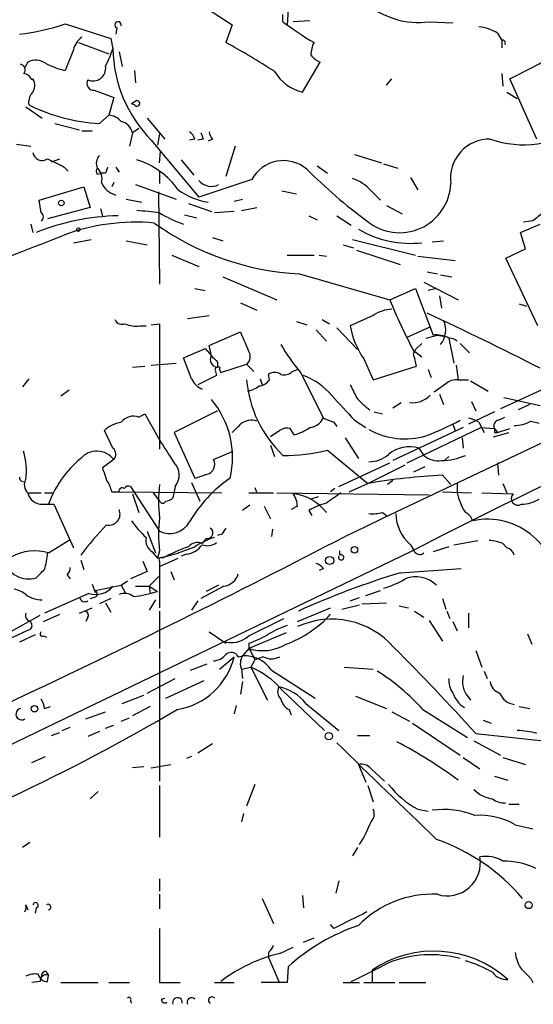
# Model space of a CAD drawing. Extents: x -24526 to 869, y 0 to 58145.
# Drawn here: x 231 to 273, y 24680 to 24760 of the extents above; entities that cross this region are included whole.
import ezdxf

# ---------------------------------------------------------------- set-up
doc = ezdxf.new("R2010")
doc.units = 0
doc.header["$MEASUREMENT"] = 0
doc.layers.add('MAIN', color=5, linetype='CONTINUOUS')

msp = doc.modelspace()

# ---------------------------------------------------------------- linework, layer by layer
at = {"layer": 'MAIN'}
for p, q in [((246.0413, 24761.5545), (248.7507, 24759.7765)), ((252.8993, 24760.0305), (252.8993, 24760.6231)), ((253.3227, 24761.0465), (253.238, 24759.7765)), ((235.1193, 24759.8611), (238.8447, 24758.6758)), ((239.3527, 24759.5225), (239.268, 24759.0145)), ((248.7507, 24759.7765), (248.2427, 24758.3371)), ((255.1007, 24760.1151), (253.746, 24760.0305)), ((264.8373, 24760.0305), (266.7847, 24759.9458)), ((238.8447, 24758.6758), (239.014, 24757.8291)), ((270.4253, 24759.0991), (270.764, 24758.5065)), ((236.22, 24758.3371), (238.6753, 24757.4058)), ((270.764, 24758.5065), (270.764, 24757.9138)), ((235.7967, 24757.7445), (235.1193, 24756.0511)), ((239.522, 24757.5751), (239.776, 24756.3898)), ((232.0713, 24756.7285), (231.8173, 24756.3051)), ((254.508, 24754.2731), (255.9473, 24756.7285)), ((240.792, 24756.0511), (240.8767, 24755.0351)), ((270.764, 24755.7971), (270.8487, 24754.7811)), ((232.41, 24755.2891), (232.4947, 24755.3738)), ((261.366, 24754.8658), (261.7893, 24755.3738)), ((273.6427, 24750.4631), (271.4413, 24755.3738)), ((237.49, 24754.4425), (239.0987, 24753.8498)), ((239.0987, 24753.8498), (238.6753, 24752.4105)), ((271.1873, 24754.2731), (272.034, 24753.7651)), ((231.902, 24753.0878), (233.2567, 24752.1565)), ((240.9613, 24753.5958), (240.538, 24753.3418)), ((240.792, 24753.2571), (240.538, 24753.3418)), ((237.9133, 24751.7331), (238.6753, 24752.4105)), ((234.2727, 24751.7331), (236.3047, 24751.2251)), ((241.808, 24752.1565), (243.2473, 24750.4631)), ((236.474, 24751.1405), (237.3207, 24751.1405)), ((240.6227, 24750.9711), (240.3687, 24749.8705)), ((241.1307, 24751.3098), (240.6227, 24750.9711)), ((242.824, 24750.8865), (242.6547, 24749.9551)), ((231.14, 24750.0398), (232.3253, 24749.8705)), ((242.1467, 24750.3785), (246.0413, 24745.7218)), ((245.7027, 24750.4631), (245.2793, 24750.3785)), ((246.38, 24750.4631), (245.9567, 24750.3785)), ((247.142, 24750.4631), (246.8033, 24750.2938)), ((249.0047, 24749.8705), (248.2427, 24747.4151)), ((242.824, 24748.5158), (242.9087, 24749.4471)), ((258.7413, 24749.1931), (260.9427, 24748.5158)), ((234.0187, 24748.6005), (234.696, 24748.8545)), ((244.602, 24748.7698), (245.618, 24747.4998)), ((255.6933, 24748.2618), (256.54, 24747.6691)), ((261.112, 24748.4311), (262.2973, 24748.0925)), ((235.0347, 24748.1771), (235.3733, 24747.8385)), ((237.744, 24747.5845), (238.0827, 24747.6691)), ((238.4213, 24747.6691), (238.0827, 24747.6691)), ((239.268, 24748.1771), (239.522, 24747.7538)), ((242.824, 24747.8385), (242.824, 24746.8225)), ((239.0987, 24746.9071), (238.9293, 24746.5685)), ((240.8767, 24746.7378), (244.1787, 24745.5525)), ((250.3593, 24747.1611), (246.0413, 24745.7218)), ((263.3133, 24747.3305), (263.906, 24746.3145)), ((233.0027, 24745.4678), (236.6433, 24746.5685)), ((236.6433, 24746.5685), (237.1513, 24744.8751)), ((242.7393, 24746.1451), (242.824, 24738.6098)), ((252.8147, 24746.2298), (254, 24745.9758)), ((260.096, 24746.2298), (260.858, 24745.4678)), ((233.172, 24744.4518), (233.0027, 24745.4678)), ((240.1147, 24745.5525), (241.3847, 24745.2985)), ((245.1947, 24745.2138), (247.0573, 24744.5365)), ((248.92, 24745.3831), (249.5973, 24745.5525)), ((261.366, 24745.0445), (262.636, 24744.3671)), ((237.1513, 24744.8751), (233.68, 24743.9438)), ((237.998, 24744.7905), (238.1673, 24744.1978)), ((244.856, 24744.2825), (245.872, 24744.0285)), ((248.92, 24744.5365), (247.3113, 24744.4518)), ((249.5127, 24744.6211), (250.7827, 24744.8751)), ((255.016, 24744.1978), (255.6933, 24743.8591)), ((257.302, 24744.1978), (258.4873, 24743.4358)), ((232.3253, 24743.5205), (232.4947, 24742.8431)), ((272.288, 24742.8431), (273.8967, 24743.5205)), ((273.304, 24743.7745), (272.542, 24743.6898)), ((272.7113, 24741.4885), (272.288, 24742.8431)), ((235.7967, 24741.9965), (237.236, 24742.2505)), ((240.1147, 24742.1658), (241.808, 24741.8271)), ((247.142, 24742.4198), (247.9887, 24742.1658)), ((257.81, 24741.8271), (258.6567, 24741.5731)), ((258.572, 24742.2505), (263.7367, 24740.9805)), ((265.0913, 24742.0811), (266.0227, 24742.1658)), ((243.84, 24740.9805), (246.0413, 24740.0491)), ((253.238, 24740.9805), (255.4393, 24740.9805)), ((255.8627, 24740.9805), (256.4553, 24740.8958)), ((258.9107, 24741.4038), (262.4667, 24740.2185)), ((271.1027, 24740.7265), (272.7113, 24741.4885)), ((263.906, 24740.8958), (266.954, 24740.5571)), ((273.7273, 24735.2231), (271.1027, 24740.7265)), ((254.254, 24739.4565), (261.62, 24737.3398)), ((264.668, 24739.6258), (265.5147, 24739.4565)), ((265.7687, 24739.3718), (266.7, 24739.2025)), ((247.9887, 24739.2025), (252.3913, 24737.3398)), ((264.414, 24738.7791), (267.208, 24737.3398)), ((245.7027, 24738.2711), (246.5493, 24738.1018)), ((261.62, 24737.3398), (263.7367, 24738.2711)), ((263.7367, 24738.2711), (265.176, 24734.4611)), ((265.43, 24738.2711), (264.7527, 24738.1018)), ((249.428, 24737.0858), (250.7827, 24736.4931)), ((265.684, 24737.6785), (265.8533, 24736.6625)), ((272.2033, 24737.0011), (272.796, 24736.8318)), ((242.1467, 24735.3078), (242.824, 24735.3925)), ((242.824, 24735.3925), (242.824, 24725.1478)), ((245.11, 24735.8158), (246.888, 24736.0698)), ((254, 24735.5618), (254.8467, 24735.3078)), ((256.1167, 24735.7311), (256.7093, 24735.3925)), ((260.2653, 24736.0698), (258.4027, 24735.2231)), ((241.2153, 24735.2231), (241.7233, 24735.2231)), ((246.888, 24733.6145), (249.428, 24734.7151)), ((255.6087, 24734.8845), (256.4553, 24733.9531)), ((257.302, 24735.0538), (258.9953, 24733.2758)), ((263.0593, 24734.2918), (264.922, 24735.1385)), ((264.2447, 24733.7838), (263.7367, 24733.2758)), ((264.5833, 24734.2071), (265.5147, 24734.4611)), ((265.5147, 24734.4611), (266.0227, 24734.3765)), ((266.446, 24734.2071), (266.8693, 24732.1751)), ((267.3773, 24733.7838), (268.1393, 24733.0218)), ((246.5493, 24733.3605), (247.0573, 24732.7678)), ((247.0573, 24732.7678), (246.888, 24733.6145)), ((263.5673, 24732.9371), (263.7367, 24733.2758)), ((263.5673, 24733.1911), (264.2447, 24732.6831)), ((242.1467, 24732.0058), (244.1787, 24732.1751)), ((245.4487, 24730.9051), (244.7713, 24732.5985)), ((247.5653, 24732.2598), (247.5653, 24731.8365)), ((259.5033, 24732.5138), (260.2653, 24730.8205)), ((240.6227, 24731.8365), (241.6387, 24731.9211)), ((247.396, 24731.4978), (247.4807, 24731.1591)), ((247.7347, 24731.6671), (247.8193, 24731.4131)), ((247.8193, 24731.4131), (249.936, 24732.0905)), ((249.936, 24732.0905), (250.5287, 24731.4978)), ((253.6613, 24731.4978), (254.0847, 24731.6671)), ((254.3387, 24731.4131), (256.2013, 24727.6878)), ((260.2653, 24730.8205), (263.8213, 24731.9211)), ((264.7527, 24731.6671), (265.0067, 24730.9898)), ((267.0387, 24732.0058), (267.208, 24730.8205)), ((232.156, 24730.9051), (231.648, 24730.2278)), ((247.4807, 24731.1591), (245.9567, 24730.3971)), ((251.0367, 24730.9051), (251.206, 24730.3971)), ((251.7987, 24730.8205), (251.714, 24731.2438)), ((267.208, 24730.8205), (268.0547, 24730.8205)), ((268.224, 24730.7358), (269.6633, 24729.8891)), ((235.458, 24729.9738), (234.7807, 24729.4658)), ((266.192, 24730.4818), (265.2607, 24729.8045)), ((273.9813, 24729.9738), (270.6793, 24728.4498)), ((261.874, 24728.5345), (262.5513, 24728.9578)), ((265.684, 24729.6351), (266.0227, 24728.7885)), ((268.3087, 24729.0425), (268.6473, 24728.2805)), ((270.9333, 24729.3811), (273.8967, 24728.7038)), ((247.5653, 24728.2805), (244.0093, 24726.5025)), ((260.35, 24728.1958), (261.0273, 24728.0265)), ((270.1713, 24728.1958), (268.0547, 24727.1798)), ((273.05, 24728.7885), (272.1187, 24728.3651)), ((241.1307, 24727.7725), (241.6387, 24728.0265)), ((241.6387, 24728.0265), (242.824, 24725.9098)), ((257.048, 24727.3491), (257.302, 24727.0105)), ((258.7413, 24727.5185), (259.6727, 24726.9258)), ((268.9013, 24727.3491), (269.3247, 24726.5025)), ((270.51, 24727.5185), (271.018, 24727.7725)), ((273.1347, 24727.4338), (273.812, 24727.2645)), ((239.014, 24725.2325), (238.3367, 24726.6718)), ((252.6453, 24726.6718), (251.8833, 24726.1638)), ((253.8307, 24726.3331), (253.492, 24726.8411)), ((267.6313, 24726.9258), (261.874, 24724.2165)), ((263.0593, 24724.0471), (269.0707, 24726.9258)), ((266.7847, 24727.1798), (266.954, 24726.6718)), ((269.0707, 24726.9258), (270.1713, 24726.8411)), ((270.1713, 24726.8411), (270.4253, 24726.5025)), ((270.4253, 24726.5025), (271.4413, 24726.8411)), ((244.0093, 24726.5025), (245.7027, 24722.7771)), ((257.9793, 24726.0791), (259.08, 24724.3858)), ((267.5467, 24726.0791), (267.6313, 24725.2325)), ((270.0867, 24726.1638), (271.3567, 24726.5025)), ((270.1713, 24726.5025), (270.4253, 24726.5025)), ((247.2267, 24724.3011), (248.8353, 24724.9785)), ((251.8833, 24725.4865), (252.222, 24724.5551)), ((256.54, 24725.0631), (259.842, 24722.3538)), ((263.9907, 24725.2325), (264.414, 24724.6398)), ((239.0987, 24724.3011), (238.1673, 24723.6238)), ((266.1073, 24724.2165), (266.446, 24724.5551)), ((257.4713, 24722.0998), (261.62, 24724.0471)), ((259.842, 24722.3538), (262.89, 24723.8778)), ((264.4987, 24723.7085), (263.5673, 24723.2851)), ((270.4253, 24724.0471), (270.51, 24723.0311)), ((261.874, 24722.6078), (261.4507, 24722.2691)), ((265.938, 24723.0311), (266.6153, 24722.2691)), ((240.4533, 24722.0998), (242.824, 24718.4591)), ((244.094, 24722.0998), (243.9247, 24721.1685)), ((245.4487, 24722.4385), (246.126, 24720.9145)), ((250.6133, 24722.0151), (250.7827, 24721.5918)), ((257.1327, 24721.9305), (256.794, 24721.6765)), ((258.318, 24721.6765), (259.842, 24722.3538)), ((267.1233, 24722.3538), (267.1233, 24721.5918)), ((270.8487, 24722.3538), (271.1873, 24721.5918)), ((232.0713, 24721.5918), (233.172, 24721.5918)), ((233.426, 24721.5918), (234.1033, 24721.5918)), ((238.9293, 24721.6765), (239.522, 24721.6765)), ((239.522, 24721.6765), (247.904, 24721.5918)), ((240.6227, 24721.5071), (241.1307, 24719.9831)), ((242.316, 24721.5918), (242.824, 24720.9145)), ((250.1053, 24721.5918), (252.1373, 24721.5918)), ((252.3913, 24721.5918), (264.8373, 24721.4225)), ((255.778, 24721.2531), (255.1853, 24721.0838)), ((265.938, 24721.6765), (268.3087, 24721.5918)), ((269.1553, 24721.5918), (271.6953, 24721.5071)), ((233.2567, 24720.6605), (234.188, 24720.6605)), ((234.188, 24720.6605), (235.7967, 24717.1045)), ((250.19, 24720.5758), (249.5973, 24720.1525)), ((251.3753, 24720.4911), (251.8833, 24719.4751)), ((254.0847, 24720.4911), (253.5767, 24720.2371)), ((255.016, 24720.1525), (255.27, 24719.7291)), ((261.0273, 24719.9831), (261.366, 24719.7291)), ((252.0527, 24718.6285), (251.968, 24718.0358)), ((233.7647, 24716.6811), (235.5427, 24717.7818)), ((241.808, 24718.4591), (242.4853, 24716.6811)), ((246.634, 24717.8665), (246.2953, 24717.4431)), ((247.904, 24718.2051), (247.5653, 24718.1205)), ((266.8693, 24717.3585), (268.8167, 24717.6971)), ((263.3133, 24717.3585), (263.5673, 24716.9351)), ((266.446, 24717.1891), (265.176, 24716.7658)), ((270.8487, 24717.4431), (271.1873, 24717.1045)), ((263.3133, 24716.7658), (190.754, 24681.7985)), ((236.3893, 24716.0885), (236.6433, 24715.3265)), ((242.2313, 24716.7658), (242.6547, 24716.2578)), ((242.824, 24716.8505), (242.6547, 24716.2578)), ((242.824, 24715.5805), (244.348, 24716.2578)), ((245.0253, 24716.5965), (244.602, 24716.4271)), ((257.556, 24716.5118), (257.556, 24716.8505)), ((241.4693, 24716.0038), (241.808, 24715.1571)), ((242.824, 24716.0038), (242.824, 24715.5805)), ((242.824, 24715.5805), (242.824, 24712.1938)), ((256.2013, 24715.4111), (255.8627, 24715.2418)), ((262.4667, 24715.0725), (267.462, 24715.4111)), ((235.2887, 24714.9031), (235.5427, 24714.5645)), ((241.808, 24715.1571), (240.4533, 24714.5645)), ((241.9773, 24713.9718), (242.824, 24714.8185)), ((243.7553, 24715.1571), (244.0093, 24714.4798)), ((237.3207, 24714.1411), (237.5747, 24713.4638)), ((237.5747, 24713.6331), (239.6913, 24714.0565)), ((239.6913, 24714.0565), (240.1993, 24714.3951)), ((239.6913, 24714.0565), (240.03, 24713.4638)), ((240.8767, 24713.9718), (241.9773, 24713.9718)), ((241.9773, 24713.9718), (242.062, 24713.3791)), ((241.9773, 24713.9718), (242.6547, 24713.5485)), ((248.0733, 24713.9718), (246.2107, 24712.9558)), ((247.65, 24714.0565), (246.634, 24713.5485)), ((237.0667, 24713.3791), (233.426, 24711.7705)), ((238.8447, 24712.9558), (237.9133, 24712.5325)), ((242.4853, 24712.8711), (241.9773, 24712.0245)), ((258.4027, 24712.7865), (259.1647, 24713.0405)), ((259.6727, 24713.2098), (260.858, 24713.6331)), ((265.938, 24712.9558), (266.192, 24712.1091)), ((236.3047, 24711.7705), (237.3207, 24712.1938)), ((238.4213, 24712.6171), (238.8447, 24711.8551)), ((245.9567, 24712.7865), (245.4487, 24712.0245)), ((254.0847, 24711.0931), (256.794, 24712.1938)), ((257.7253, 24712.1091), (259.1647, 24712.4478)), ((259.334, 24712.5325), (261.366, 24712.6171)), ((262.382, 24712.3631), (263.144, 24712.1938)), ((223.9433, 24706.6058), (233.0873, 24711.6011)), ((233.3413, 24711.0931), (234.696, 24711.6858)), ((236.982, 24711.4318), (236.8127, 24711.0931)), ((242.824, 24711.9398), (242.824, 24708.8918)), ((250.1053, 24709.9078), (252.984, 24711.3471)), ((263.652, 24711.9398), (264.414, 24711.4318)), ((266.2767, 24711.9398), (266.5307, 24711.3471)), ((268.0547, 24711.7705), (268.0547, 24710.5851)), ((224.282, 24706.7751), (232.3253, 24710.5005)), ((264.8373, 24711.1778), (265.938, 24709.4845)), ((266.7847, 24711.0931), (267.1233, 24710.3311)), ((232.664, 24709.9925), (231.394, 24709.3998)), ((233.3413, 24709.9078), (233.5953, 24709.8231)), ((246.888, 24710.2465), (248.2427, 24709.3151)), ((253.1533, 24710.1618), (250.1053, 24708.8918)), ((272.8807, 24710.0771), (273.2193, 24709.2305)), ((250.1053, 24708.8918), (249.5973, 24708.2991)), ((250.1053, 24709.3151), (250.1053, 24708.8918)), ((250.1053, 24708.8918), (250.2747, 24708.6378)), ((242.824, 24708.6378), (242.824, 24698.0545)), ((247.7347, 24707.1985), (248.92, 24708.2145)), ((249.2587, 24708.2145), (249.5973, 24708.2991)), ((250.2747, 24708.6378), (250.6133, 24707.9605)), ((251.2907, 24708.2145), (250.6133, 24707.9605)), ((268.6473, 24708.7225), (269.1553, 24707.3678)), ((245.364, 24707.1138), (246.7187, 24707.6218)), ((249.5127, 24707.1985), (250.2747, 24707.3678)), ((250.6133, 24707.9605), (250.2747, 24707.3678)), ((250.2747, 24707.3678), (251.6293, 24704.6585)), ((257.8947, 24707.3678), (260.2653, 24707.1985)), ((241.808, 24705.2511), (244.094, 24706.4365)), ((249.5127, 24707.1985), (249.5973, 24706.4365)), ((251.968, 24707.1138), (255.524, 24704.8278)), ((269.3247, 24707.0291), (269.5787, 24706.4365)), ((243.332, 24704.8278), (246.4647, 24706.2671)), ((249.5973, 24706.1825), (249.428, 24705.1665)), ((239.776, 24704.4045), (241.554, 24705.0818)), ((252.8147, 24705.5051), (256.286, 24702.2031)), ((258.826, 24704.9971), (261.366, 24703.9811)), ((268.0547, 24704.9125), (268.224, 24704.6585)), ((233.426, 24703.9811), (233.934, 24704.1505)), ((242.062, 24704.1505), (240.6227, 24703.3885)), ((249.0893, 24704.2351), (248.92, 24703.5578)), ((254.762, 24704.4045), (257.4713, 24702.2031)), ((272.2033, 24704.1505), (273.05, 24703.9811)), ((236.8127, 24703.1345), (238.4213, 24703.7271)), ((239.6913, 24702.9651), (240.3687, 24703.2191)), ((253.4073, 24703.8965), (253.5767, 24703.4731)), ((261.7893, 24703.7271), (263.2287, 24702.9651)), ((264.3293, 24703.8965), (267.97, 24701.6105)), ((234.8653, 24702.2031), (235.5427, 24702.4571)), ((238.4213, 24702.3725), (239.0987, 24702.6265)), ((263.4827, 24702.7958), (267.3773, 24700.1711)), ((269.24, 24703.0498), (269.9173, 24702.7958)), ((234.0187, 24701.7798), (234.696, 24702.0338)), ((237.9133, 24702.1185), (236.982, 24701.6951)), ((258.9953, 24701.7798), (260.0113, 24701.7798)), ((268.6473, 24701.9491), (283.464, 24700.3405)), ((247.142, 24701.1025), (245.9567, 24700.3405)), ((268.478, 24701.3565), (270.6793, 24700.1711)), ((232.41, 24699.5785), (233.5107, 24700.0865)), ((245.4487, 24700.0865), (245.0253, 24699.9171)), ((267.6313, 24700.0018), (268.986, 24699.0705)), ((270.8487, 24700.0018), (272.7113, 24699.4091)), ((241.554, 24699.2398), (240.6227, 24699.1551)), ((242.1467, 24699.1551), (243.7553, 24699.4091)), ((259.08, 24699.4091), (259.6727, 24697.9698)), ((260.096, 24699.0705), (261.1967, 24698.0545)), ((270.1713, 24698.4778), (271.272, 24698.1391)), ((242.824, 24697.7158), (242.824, 24693.4825)), ((250.6133, 24697.8005), (249.936, 24696.0225)), ((259.842, 24697.7158), (260.2653, 24696.3611)), ((237.8287, 24697.2078), (237.1513, 24696.6151)), ((271.3567, 24696.1918), (272.2033, 24696.1918)), ((249.682, 24695.4298), (249.5127, 24694.7525)), ((263.906, 24695.7685), (264.7527, 24695.5991)), ((271.8647, 24694.4985), (273.304, 24694.1598)), ((232.2407, 24693.0591), (231.648, 24692.6358)), ((258.9953, 24692.6358), (258.572, 24691.9585)), ((242.824, 24690.0958), (242.824, 24689.0798)), ((257.4713, 24689.9265), (257.2173, 24688.9105)), ((242.824, 24688.8258), (242.824, 24687.6405)), ((231.902, 24687.9791), (232.0713, 24687.5558)), ((251.206, 24688.4871), (252.1373, 24686.4551)), ((254.508, 24688.7411), (254.5927, 24687.7251)), ((232.7487, 24687.7251), (232.664, 24687.3018)), ((257.048, 24686.0318), (256.794, 24686.3705)), ((242.824, 24686.0318), (242.824, 24681.6291)), ((254.5927, 24684.9311), (255.4393, 24685.2698)), ((251.714, 24684.0845), (251.714, 24683.6611)), ((252.6453, 24683.9998), (253.746, 24684.5078)), ((251.714, 24683.6611), (252.5607, 24681.7138)), ((233.5107, 24682.5605), (233.7647, 24682.2218)), ((253.3227, 24682.8991), (253.238, 24681.6291)), ((260.1807, 24682.6451), (260.1807, 24681.6291)), ((233.0873, 24681.7138), (232.41, 24681.6291)), ((233.68, 24681.7138), (233.7647, 24682.2218)), ((234.7807, 24681.6291), (237.8287, 24681.6291)), ((238.6753, 24681.6291), (240.3687, 24681.6291)), ((242.824, 24681.6291), (244.5173, 24681.6291)), ((247.3113, 24681.6291), (248.92, 24681.6291)), ((253.238, 24681.6291), (251.1213, 24681.6291)), ((257.81, 24681.6291), (259.1647, 24681.6291)), ((259.5033, 24681.6291), (262.0433, 24681.6291)), ((262.382, 24681.6291), (264.5833, 24681.6291)), ((273.1347, 24681.9678), (273.304, 24681.6291)), ((240.4533, 24680.1051), (240.538, 24679.9358)), ((242.9933, 24680.2745), (243.2473, 24680.3591))]:
    msp.add_line(p, q, dxfattribs=at)
for centre, radius in [((234.8088, 24745.2421), 0.2275), ((236.1988, 24743.076), 0.1496), ((258.7413, 24716.9352), 0.2677), ((256.7227, 24716.0662), 0.3312), ((232.6216, 24703.9727), 0.2658), ((256.652, 24701.7325), 0.3067), ((272.9653, 24687.9453), 0.2878)]:
    msp.add_circle(centre, radius, dxfattribs=at)
for centre, radius, start, end in [((263.9659, 24766.5563), 6.5837, 228.320568, 277.6058), ((229.2815, 24776.9296), 18.0392, 276.725108, 288.881809), ((239.4412, 24759.7688), 0.2617, 342.887613, 250.235729), ((267.8775, 24779.7452), 24.7592, 232.774327, 239.843224), ((268.6984, 24756.4583), 3.1553, 56.818098, 86.313115), ((237.4053, 24757.4059), 1.6439, 124.508882, 168.113137), ((219.923, 24706.2743), 59.2667, 56.976886, 61.455901), ((257.345, 24757.3209), 2.1597, 151.93157, 179.994694), ((270.8486, 24758.3054), 0.2182, 320.913782, 112.81582), ((226.6397, 24762.0831), 13.0851, 334.208468, 341.028208), ((249.9128, 24758.0277), 10.9006, 181.043939, 224.565513), ((256.7525, 24758.5501), 1.9916, 218.103582, 246.153182), ((-276.7714, 25814.833), 1192.8918, 297.3591148, 297.5882958), ((231.4081, 24756.1122), 0.4524, 315.850821, 81.022765), ((232.7249, 24755.5627), 1.3365, 53.988386, 119.276954), ((236.6403, 24762.6582), 6.7799, 242.509733, 257.035977), ((237.3992, 24756.235), 1.0338, 246.199575, 8.612161), ((231.6542, 24754.987), 0.8139, 21.787031, 84.465227), ((255.4322, 24757.9103), 3.7528, 211.195217, 255.743062), ((231.6355, 24754.8395), 1.0118, 319.951529, 31.875726), ((237.4477, 24754.9928), 0.552, 147.533584, 274.395521), ((233.2147, 24753.4687), 1.0797, 138.187532, 191.302647), ((238.6946, 24766.3213), 14.6091, 243.412148, 266.93434), ((240.9896, 24753.37), 0.2276, 209.741759, 97.143754), ((238.5765, 24750.943), 1.4708, 40.718332, 86.148352), ((239.3947, 24750.6745), 1.2633, 13.578644, 76.421356), ((272.5783, 24758.1555), 8.1677, 250.357312, 305.173161), ((244.602, 24750.1244), 1.1516, 17.103826, 53.975919), ((373.3027, 24793.0446), 133.8752, 198.317001, 198.54617), ((247.8455, 24751.1154), 0.9594, 183.561805, 222.837328), ((269.7855, 24747.2628), 3.2006, 89.155028, 187.907064), ((233.2292, 24749.4395), 0.7385, 185.984641, 307.617785), ((238.591, 24748.4735), 0.9287, 136.863082, 204.219307), ((403.6972, 25087.1705), 378.6338, 243.318659, 243.547855), ((239.0651, 24742.591), 6.4632, 35.176993, 72.939375), ((252.9491, 24745.7501), 2.9493, 49.952902, 151.417139), ((238.0825, 24747.8385), 0.4232, 143.116564, 216.883436), ((237.0243, 24747.2458), 1.1112, 342.254739, 49.635267), ((365.5059, 24705.5731), 133.8752, 161.443679, 161.672862), ((285.9877, 24779.1663), 44.0524, 225.016094, 233.45625), ((239.7456, 24747.6477), 1.8204, 204.006591, 254.789602), ((247.0573, 24747.9126), 1.3158, 219.452094, 296.771465), ((257.5728, 24744.096), 3.3045, 40.220271, 72.399594), ((262.4243, 24747.0129), 4.1953, 230.526672, 357.398802), ((247.94, 24751.5203), 6.3248, 235.394339, 259.646457), ((239.9033, 24724.7077), 19.4957, 91.369657, 111.529739), ((232.9391, 24744.1132), 0.411, 304.513548, 55.478552), ((236.8093, 24688.6079), 56.1669, 83.852622, 85.760681), ((247.9169, 24752.5993), 9.6083, 237.991014, 250.88995), ((443.0546, 24532.4353), 271.0711, 128.542738, 128.771917), ((240.8622, 24727.0599), 16.6166, 84.687474, 110.842582), ((255.4007, 24761.7407), 22.3137, 234.366207, 267.054273), ((-195.3504, 25841.6599), 1180.303, 290.6940323, 291.3809842), ((263.3328, 24750.3854), 8.4383, 239.735987, 276.203874), ((4069.9875, 16704.2681), 8874.2256, 115.08479646, 115.43961035), ((304.7839, 24755.0685), 46.6629, 202.329417, 207.95896), ((261.9591, 24733.5285), 3.054, 93.187219, 123.683824), ((167.6768, 24525.0307), 232.414, 62.804454, 65.334449), ((239.7759, 24735.985), 0.6447, 203.192756, 293.212594), ((240.8767, 24737.0852), 1.8927, 243.425472, 280.30593), ((264.3653, 24734.8724), 1.8293, 320.102993, 25.035248), ((694.3328, 24924.3363), 483.6285, 203.084005, 203.313176), ((265.0499, 24736.3452), 6.7412, 189.58165, 214.635379), ((444.186, 24367.8278), 393.0301, 110.877301, 117.400054), ((265.4302, 24732.4301), 2.0468, 60.246091, 97.134044), ((266.4763, 24733.2579), 0.9497, 47.056676, 91.828353), ((55.1603, 25177.4795), 483.6026, 293.083999, 293.313182), ((249.4986, 24732.6831), 0.7366, 306.431156, 20.171846), ((267.0558, 24742.0714), 16.5929, 210.302917, 219.966634), ((9.6943, 24668.9291), 261.8177, 13.921652, 14.150835), ((247.5907, 24732.4546), 0.6186, 149.579541, 267.64683), ((374.3112, 24859.5137), 179.6053, 224.885409, 225.114592), ((247.5653, 24731.6248), 0.2117, 90, 216.875312), ((247.65, 24731.7518), 0.1198, 315, 135), ((252.222, 24730.5663), 0.8468, 53.136869, 126.863131), ((252.984, 24732.1468), 0.938, 254.289525, 316.222366), ((246.8874, 24731.4972), 1.5558, 202.369719, 247.630281), ((259.6277, 24731.6664), 9.7285, 184.988185, 226.241943), ((250.8676, 24731.4128), 1.1035, 274.386361, 327.538365), ((252.6113, 24725.9146), 5.6063, 40.431582, 69.303168), ((267.1023, 24729.4442), 1.3804, 85.608298, 131.260899), ((249.5335, 24732.1966), 2.3584, 281.922191, 306.975336), ((512.6565, 24856.889), 283.981, 206.45046, 206.679643), ((241.4891, 24724.4952), 7.2973, 346.382324, 40.266604), ((765.7847, 25194.1613), 689.0925, 222.394828, 222.6240222), ((262.8104, 24732.5013), 4.9943, 218.66375, 235.91252), ((263.4765, 24730.965), 2.0224, 262.962129, 315.621014), ((240.1147, 24724.8091), 2.5751, 99.463785, 133.667268), ((240.7075, 24726.553), 1.2909, 70.861821, 141.924539), ((250.317, 24726.1777), 1.3396, 69.657701, 131.577419), ((254.9814, 24728.274), 1.3534, 275.056838, 334.334263), ((341.2944, 24939.1803), 227.9691, 248.082823, 248.31202), ((257.3102, 24745.9578), 21.0084, 290.255003, 298.632726), ((267.2944, 24724.5599), 3.219, 60.05311, 76.338042), ((270.5947, 24727.0528), 0.4734, 100.308094, 206.565051), ((271.8983, 24729.5005), 2.4083, 267.184404, 300.889907), ((79.7644, 24896.1661), 239.4621, 314.885409, 315.114591), ((253.2379, 24725.9098), 0.9653, 74.738635, 127.87186), ((252.6342, 24730.554), 4.3872, 285.826461, 304.208402), ((262.8546, 24731.9989), 6.0046, 240.816478, 286.731964), ((354.8212, 24726.6718), 84.6501, 179.885408, 180.114592), ((709.0977, 25021.3073), 551.97, 212.355408, 212.584588), ((226.6731, 24723.4545), 5.2841, 351.708734, 16.762805), ((237.7097, 24723.2461), 1.7442, 37.218096, 139.200962), ((238.6422, 24724.7291), 0.6258, 316.845523, 53.551253), ((252.9961, 24739.6753), 15.0358, 269.631129, 283.632729), ((263.216, 24722.7888), 2.5635, 72.410381, 130.966629), ((241.9223, 24717.7004), 8.6781, 129.611986, 160.055984), ((246.5395, 24723.8941), 0.7987, 282.966118, 30.636496), ((259.9863, 24726.4493), 2.3183, 268.526828, 311.926222), ((265.6081, 24726.0413), 1.8412, 229.568482, 277.653045), ((265.7769, 24729.2593), 5.0434, 270.867983, 293.658195), ((492.3289, 24807.7882), 267.7345, 198.322042, 198.551232), ((243.0016, 24723.0278), 1.4333, 319.65191, 45.327885), ((231.6904, 24722.8195), 0.2994, 171.878017, 278.121983), ((232.6889, 24722.2502), 0.9027, 150.660572, 226.831404), ((236.6237, 24721.1904), 2.3563, 11.905565, 36.980293), ((254.8326, 24713.6612), 11.0534, 124.440687, 149.801135), ((161.5382, 24976.9389), 267.7347, 288.322049, 288.551239), ((268.4375, 24672.7626), 50.3306, 92.846573, 99.833218), ((239.776, 24721.7329), 0.2602, 49.410647, 192.519254), ((240.284, 24721.7609), 0.3788, 63.45524, 153.401126), ((253.6145, 24720.9144), 10.8752, 172.844205, 187.155272), ((233.2391, 24721.8582), 1.1978, 192.850487, 270.841891), ((243.078, 24721.0202), 0.2751, 202.594233, 337.405767), ((243.273, 24721.8706), 0.9579, 273.531189, 312.867946), ((252.2638, 24720.4485), 1.8214, 1.340192, 35.534752), ((253.2891, 24717.5246), 4.0086, 37.828726, 83.455246), ((468.7144, 24424.8305), 364.1694, 125.422625, 125.651818), ((271.7503, 24722.5932), 4.7341, 192.211914, 213.458791), ((272.0869, 24721.1261), 0.5464, 135.786043, 301.542918), ((272.3933, 24723.2491), 2.5887, 269.544052, 303.232733), ((238.6965, 24719.8561), 0.9092, 257.905243, 24.775141), ((257.8114, 24715.4072), 5.5075, 104.254498, 120.501835), ((246.554, 24723.3736), 7.2622, 214.065125, 228.303365), ((253.6145, 24718.2051), 10.8752, 172.844205, 187.155272), ((260.223, 24723.2458), 3.3604, 264.941414, 283.848085), ((265.4261, 24719.891), 3.2981, 179.869708, 230.162621), ((267.3638, 24719.0029), 1.0732, 16.394964, 65.976255), ((269.5992, 24713.7639), 5.6716, 355.25255, 102.276019), ((259.6704, 24698.5814), 29.3855, 136.073668, 142.397622), ((243.6467, 24720.1451), 1.8759, 243.989491, 330.491511), ((246.724, 24718.3215), 0.4639, 258.8112, 57.580908), ((375.0617, 24633.7919), 152.6259, 146.192738, 146.421942), ((-85.6218, 25378.8701), 744.8246, 292.8441794, 297.4721975), ((242.8666, 24717.7396), 1.1627, 169.519291, 236.879865), ((249.5542, 24711.1374), 7.1734, 108.220255, 122.47401), ((269.6009, 24714.5476), 3.1529, 66.686636, 87.325897), ((239.456, 24732.1802), 16.2405, 281.359126, 292.621195), ((250.5005, 24702.2586), 15.8452, 109.56351, 117.932932), ((244.8984, 24718.2473), 1.6557, 274.395786, 327.532789), ((245.9082, 24716.609), 0.9196, 65.104314, 140.887705), ((246.7399, 24718.48), 1.2064, 248.374974, 307.882481), ((264.0706, 24717.0745), 0.5222, 195.481241, 311.117802), ((271.018, 24716.3425), 0.7806, 12.526419, 77.473581), ((232.1478, 24716.6662), 2.1046, 195.93156, 286.588948), ((232.629, 24713.0165), 3.8366, 72.781214, 119.89696), ((228.6226, 24716.9283), 5.0634, 341.557895, 357.201674), ((242.951, 24716.1308), 0.1796, 45, 225), ((257.6588, 24716.3243), 0.2138, 151.26551, 118.73449), ((63.7249, 24884.3253), 239.4975, 314.889638, 315.118804), ((234.5852, 24715.5554), 0.9594, 317.162672, 356.438195), ((255.2697, 24714.7336), 1.1519, 36.026276, 72.884837), ((247.9139, 24715.3573), 1.3946, 276.562951, 344.636425), ((283.6059, 24646.5275), 71.7306, 107.139703, 114.228521), ((258.7033, 24721.8782), 8.4273, 286.608009, 299.788817), ((263.7674, 24712.3475), 2.3843, 45.788455, 111.59168), ((230.4846, 24711.4122), 2.3563, 53.019707, 78.094435), ((237.617, 24715.0663), 1.7747, 251.935658, 321.922559), ((233.1407, 24714.8788), 2.0111, 231.979588, 273.306734), ((236.728, 24713.1392), 0.4347, 193.125036, 305.759878), ((195.0828, 24840.0329), 133.8594, 288.316974, 288.54617), ((237.4194, 24713.3462), 0.3262, 317.33528, 61.573158), ((239.9755, 24712.2362), 1.1514, 50.536579, 113.195977), ((239.6419, 24722.7156), 9.6495, 276.338946, 288.193293), ((232.3888, 24711.5905), 0.519, 159.707536, 253.41919), ((236.6432, 24711.6011), 0.3787, 333.44848, 63.414653), ((249.9484, 24717.9096), 9.2519, 290.267494, 317.723895), ((256.8874, 24704.5488), 6.7321, 41.123877, 114.602224), ((232.0137, 24710.7584), 0.4045, 320.386678, 55.854122), ((255.4311, 24704.0455), 7.0584, 108.102012, 122.58998), ((233.2567, 24710.0772), 0.1893, 116.578587, 296.537987), ((248.6943, 24711.4599), 2.0976, 250.343604, 312.273689), ((246.804, 24718.7953), 10.0386, 289.199704, 298.729577), ((251.2532, 24712.4461), 3.7351, 252.101571, 300.578867), ((123.0762, 24570.0929), 196.4103, 42.169829, 45.000227), ((243.3304, 24709.5726), 5.7522, 279.33345, 346.343524), ((247.1277, 24709.3438), 1.4713, 273.858111, 319.271992), ((248.6906, 24707.9383), 0.6317, 25.928187, 135.153917), ((250.6557, 24707.6642), 1.2342, 149.041816, 202.167779), ((249.7102, 24705.5615), 2.7399, 34.5096, 92.361569), ((251.968, 24709.4838), 1.4387, 241.915566, 298.084434), ((247.6715, 24701.1549), 6.7362, 40.22507, 67.266356), ((251.823, 24692.8053), 16.7159, 41.568184, 58.311076), ((268.2943, 24706.3235), 1.8518, 176.501448, 215.389486), ((269.4428, 24706.1825), 1.8814, 164.334879, 222.456008), ((253.3436, 24705.3674), 0.8754, 153.420314, 225.495234), ((251.8472, 24702.1337), 3.6949, 37.92068, 78.866146), ((270.9274, 24706.3007), 1.1011, 186.162625, 252.412536), ((269.0287, 24706.0557), 2.3839, 199.725607, 236.587907), ((272.0024, 24705.8228), 1.5194, 202.103225, 261.582979), ((231.9014, 24703.8962), 1.527, 3.187323, 33.684864), ((253.9858, 24705.0536), 1.2936, 193.888001, 243.43693), ((161.7944, 24844.0906), 162.6515, 289.682735, 300.466086), ((231.5653, 24703.5247), 0.4645, 100.743911, 302.85529), ((271.7758, 24695.3463), 6.8617, 74.212085, 87.843486), ((2229.887, 26729.2717), 2829.1728, 225.7947892, 226.0239696), ((243.5078, 24665.8965), 40.0161, 53.681934, 62.132087), ((259.3341, 24698.4778), 0.9653, 37.88019, 105.261365), ((267.5847, 24702.4593), 7.6354, 217.600802, 241.197359), ((270.4394, 24699.3949), 2.814, 225.812039, 261.057859), ((271.0603, 24698.0971), 1.8211, 234.469271, 271.334122), ((259.4825, 24695.3768), 0.8753, 314.500098, 26.582615), ((266.0227, 24688.8763), 6.8709, 68.304507, 97.790817), ((268.9813, 24689.5392), 5.7366, 59.825737, 94.1846), ((248.3729, 24699.4496), 12.6291, 328.706657, 338.165482), ((260.0561, 24677.9586), 16.2677, 40.330938, 70.710536), ((266.3214, 24691.4078), 2.705, 252.649513, 9.919882), ((269.4939, 24689.3758), 2.5491, 57.894789, 101.492867), ((270.933, 24685.4309), 6.1048, 64.533023, 90.791214), ((265.1229, 24680.3978), 8.4371, 87.338356, 135.743835), ((231.2671, 24687.7675), 0.6692, 325.298349, 18.432241), ((232.7064, 24687.9368), 0.2159, 281.299523, 168.700477), ((233.7223, 24687.7844), 0.2325, 280.507631, 123.11583), ((597.0724, 24009.3947), 757.2677, 116.4513056, 116.680492), ((264.2387, 24670.9292), 16.1999, 108.568602, 132.363381), ((255.578, 24671.5714), 12.7697, 103.277079, 127.415148), ((251.0372, 24685.0154), 1.1509, 306.018589, 342.906421), ((265.2381, 24675.1579), 9.0352, 48.101307, 124.037956), ((276.0146, 24684.7621), 4.2049, 189.27348, 207.59252), ((-120.9786, 25444.4558), 851.9212, 296.4504508, 296.6796396), ((264.9675, 24674.59), 9.304, 74.988849, 111.647488), ((264.5581, 24672.6754), 11.2109, 60.948821, 73.187726), ((232.6642, 24680.697), 1.6294, 81.03889, 117.890873), ((233.6207, 24682.1202), 0.4538, 104.027058, 188.580088), ((271.1775, 24683.3377), 1.4577, 216.249611, 273.717072), ((484.3862, 24894.066), 299.354, 224.885409, 225.114592), ((233.6448, 24682.4547), 0.7418, 191.525044, 272.720065), ((233.5802, 24681.7621), 0.4953, 68.132005, 185.59663), ((240.3263, 24680.2321), 0.1796, 315, 135), ((243.2473, 24680.2181), 0.2603, 167.480746, 310.60607), ((244.2941, 24679.9974), 0.3973, 351.082839, 201.605926), ((245.4366, 24680.0204), 0.3679, 43.678532, 207.400918), ((247.1059, 24680.1763), 0.2749, 41.668149, 241.020292)]:
    msp.add_arc(centre, radius, start, end, dxfattribs=at)

doc.saveas('drawing.dxf')
